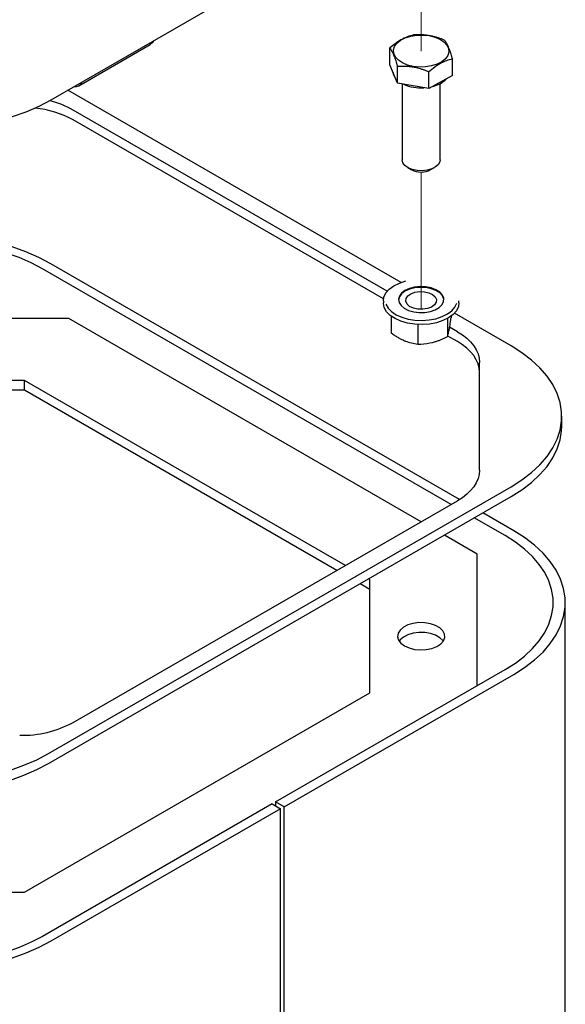
# Model space of a CAD drawing. Units: inches. Extents: x 0.2 to 10.8, y 0.2 to 8.2.
# Drawn here: x 7.2 to 7.7, y 4.7 to 5.6 of the extents above; entities that cross this region are included whole.
import ezdxf

# ---------------------------------------------------------------- set-up
doc = ezdxf.new("R2010")
doc.units = ezdxf.units.IN
doc.header["$MEASUREMENT"] = 0
doc.linetypes.add('PHANTOM', pattern=[0.5, 0.25, -0.05, 0.05, -0.05, 0.05, -0.05])

msp = doc.modelspace()

# ---------------------------------------------------------------- linework, layer by layer
at = {"color": 7, "linetype": 'PHANTOM', "lineweight": 18}
for p, q in [((7.56768, 5.66851), (7.56768, 5.53367)), ((7.56768, 5.43347), (7.56768, 5.31969))]:
    msp.add_line(p, q, dxfattribs=at)
at = {"color": 7, "linetype": 'Continuous', "lineweight": 25}
for p, q in [((7.45131, 5.60279), (7.26127, 5.49308)), ((7.28435, 5.50494), (7.34328, 5.53896)), ((7.54177, 5.52218), (7.54177, 5.53622)), ((7.5936, 5.51329), (7.5936, 5.52733)), ((7.54805, 5.507), (7.54177, 5.52218)), ((7.54805, 5.507), (7.54805, 5.52104)), ((7.57397, 5.50255), (7.57397, 5.51659)), ((7.57397, 5.50255), (7.54805, 5.507)), ((7.5936, 5.51329), (7.57397, 5.50255)), ((7.5833, 5.44347), (7.5833, 5.50665)), ((7.55107, 5.34202), (7.27533, 5.5012)), ((7.55207, 5.50631), (7.55207, 5.44347)), ((7.53962, 5.33468), (7.27958, 5.4848)), ((7.53655, 5.32829), (7.27958, 5.47663)), ((7.55664, 5.4371), (7.55955, 5.43542)), ((7.57582, 5.43542), (7.57873, 5.4371)), ((7.59252, 5.15797), (7.2542, 5.35327)), ((7.59955, 5.16207), (7.26127, 5.35735)), ((7.53643, 5.32674), (7.53643, 5.32504)), ((7.59893, 5.32504), (7.59893, 5.32674)), ((7.27616, 5.31202), (7.04014, 5.31202)), ((7.56776, 5.14368), (7.27616, 5.31202)), ((7.54297, 5.31399), (7.54297, 5.3)), ((7.58955, 5.31215), (7.58955, 5.29715)), ((7.5924, 5.31399), (7.5924, 5.31267)), ((7.64222, 5.28939), (7.59523, 5.31652)), ((7.56483, 5.30707), (7.56483, 5.29081)), ((7.5977, 5.30115), (7.59126, 5.30487)), ((7.5977, 5.29299), (7.58976, 5.29757)), ((7.616, 5.18647), (7.616, 5.27564)), ((7.2394, 5.26078), (7.17377, 5.26078)), ((7.50501, 5.10745), (7.2394, 5.26078)), ((7.2394, 5.25264), (7.2394, 5.26078)), ((7.2394, 5.25264), (7.17377, 5.25264)), ((7.49796, 5.10338), (7.2394, 5.25264)), ((7.68408, 5.22289), (7.68408, 5.23105)), ((7.25921, 4.95161), (7.64222, 5.17272)), ((7.25921, 4.94344), (7.64222, 5.16455)), ((7.27958, 4.97731), (7.5977, 5.16096)), ((7.64429, 5.13624), (7.61874, 5.15099)), ((7.63722, 5.13216), (7.61167, 5.14691)), ((7.61407, 5.11694), (7.58692, 5.13262)), ((7.61407, 5.00791), (7.61407, 5.11694)), ((7.52532, 5.08758), (7.51711, 5.09232)), ((7.52532, 5.09572), (7.52416, 5.09639)), ((7.52532, 5.00191), (7.52532, 5.09572)), ((7.687, 4.46656), (7.687, 5.07671)), ((7.44718, 4.91156), (7.63722, 5.02127)), ((7.45425, 4.90748), (7.64429, 5.01718)), ((7.2394, 4.83685), (7.52532, 5.00191)), ((7.45425, 4.90748), (7.44718, 4.91156)), ((7.44718, 4.91156), (7.44718, 4.90816)), ((7.44424, 4.90986), (7.2542, 4.80016)), ((7.45131, 4.90578), (7.26127, 4.79607)), ((7.44424, 4.90986), (7.45131, 4.90578)), ((7.45131, 4.4856), (7.45131, 4.90578)), ((7.45425, 4.4873), (7.45425, 4.90748)), ((7.0769, 4.83685), (7.2394, 4.83685))]:
    msp.add_line(p, q, dxfattribs=at)
at = {"color": 7, "linetype": 'Continuous', "lineweight": 25, "flags": 128}
for points in [[(7.34615, 5.54208), (7.34504, 5.54042), (7.34328, 5.53896), (7.34328, 5.53896)], [(7.54472, 5.53453), (7.54562, 5.53746), (7.54764, 5.5402), (7.55065, 5.54261), (7.55452, 5.54457), (7.55906, 5.54599), (7.56402, 5.54679), (7.56917, 5.54693), (7.57424, 5.54641), (7.57899, 5.54525), (7.58316, 5.5435), (7.58656, 5.54127), (7.58902, 5.53865), (7.5904, 5.53579), (7.59065, 5.53282), (7.58974, 5.52989), (7.58773, 5.52715), (7.58471, 5.52474), (7.58084, 5.52277), (7.57631, 5.52135), (7.57135, 5.52056), (7.5662, 5.52041), (7.56113, 5.52094), (7.55638, 5.5221), (7.5522, 5.52384), (7.5488, 5.52607), (7.54635, 5.52869), (7.54496, 5.53156), (7.54472, 5.53453)], [(7.26127, 5.49308), (7.25132, 5.48784), (7.24057, 5.48316), (7.22911, 5.47906), (7.21706, 5.4756), (7.2045, 5.47279), (7.19154, 5.47066), (7.1783, 5.46923), (7.16489, 5.46851), (7.15142, 5.46851), (7.138, 5.46923), (7.12476, 5.47066), (7.11181, 5.47279), (7.09925, 5.4756), (7.08719, 5.47906), (7.07574, 5.48316), (7.06499, 5.48784), (7.05503, 5.49308)], [(7.5833, 5.44347), (7.58312, 5.4421), (7.58191, 5.43975), (7.57964, 5.43767), (7.57649, 5.43602), (7.57268, 5.43493), (7.5685, 5.43447), (7.56427, 5.43467), (7.56028, 5.43553), (7.55685, 5.43698), (7.55422, 5.43891), (7.55258, 5.44117), (7.55207, 5.44347)], [(7.26127, 5.35735), (7.25132, 5.36259), (7.24057, 5.36728), (7.22911, 5.37137), (7.21706, 5.37484), (7.2045, 5.37765), (7.19154, 5.37978), (7.1783, 5.38121), (7.16489, 5.38192), (7.15142, 5.38192), (7.138, 5.38121), (7.12476, 5.37978), (7.11181, 5.37765), (7.09925, 5.37484), (7.08719, 5.37137), (7.07574, 5.36728), (7.06499, 5.36259), (7.05503, 5.35735)], [(7.2542, 5.35327), (7.24493, 5.35815), (7.23492, 5.36252), (7.22425, 5.36633), (7.21302, 5.36956), (7.20132, 5.37217), (7.18925, 5.37416), (7.17692, 5.37549), (7.16442, 5.37616), (7.15188, 5.37616), (7.13939, 5.37549), (7.12705, 5.37416), (7.11498, 5.37217), (7.10329, 5.36956), (7.09205, 5.36633), (7.08139, 5.36252), (7.07137, 5.35815), (7.0621, 5.35327)], [(7.53643, 5.32674), (7.53689, 5.32981), (7.53852, 5.33322), (7.54127, 5.33638), (7.54503, 5.33917), (7.54967, 5.34148), (7.555, 5.34323)], [(7.5708, 5.31709), (7.5753, 5.31787), (7.57932, 5.31927), (7.58261, 5.32121), (7.58496, 5.32356), (7.58623, 5.32617), (7.58633, 5.32888), (7.58526, 5.33152), (7.58309, 5.33393), (7.57995, 5.33595), (7.57604, 5.33745), (7.5716, 5.33835), (7.56692, 5.33857), (7.56228, 5.33812), (7.55798, 5.33702), (7.5543, 5.33534), (7.55145, 5.33318), (7.54963, 5.33068), (7.54894, 5.328), (7.54943, 5.3253), (7.55106, 5.32275), (7.55374, 5.32052), (7.55729, 5.31875), (7.5615, 5.31754), (7.5661, 5.31697), (7.5708, 5.31709)], [(7.58642, 5.32742), (7.58633, 5.3282), (7.58526, 5.33084), (7.58309, 5.33325), (7.57995, 5.33527), (7.57604, 5.33677), (7.5716, 5.33766), (7.56692, 5.33789), (7.56228, 5.33744), (7.55798, 5.33634), (7.5543, 5.33466), (7.55145, 5.3325), (7.54963, 5.33), (7.54894, 5.32742)], [(7.57624, 5.32159), (7.57288, 5.32033), (7.56901, 5.31973), (7.56501, 5.31986), (7.56128, 5.32069), (7.55817, 5.32214), (7.55599, 5.32408), (7.55496, 5.32631), (7.55517, 5.32862), (7.55661, 5.33078), (7.55913, 5.33257), (7.56249, 5.33383), (7.56636, 5.33442), (7.57035, 5.3343), (7.57409, 5.33347), (7.5772, 5.33202), (7.57937, 5.33008), (7.58041, 5.32784), (7.58019, 5.32554), (7.57876, 5.32338), (7.57624, 5.32159)], [(7.59893, 5.32504), (7.59848, 5.32197), (7.59685, 5.31856), (7.5941, 5.3154), (7.59033, 5.31261), (7.5857, 5.3103), (7.58037, 5.30855), (7.57455, 5.30744), (7.56848, 5.307), (7.56237, 5.30726), (7.55646, 5.3082), (7.55099, 5.30979), (7.54615, 5.31196), (7.54215, 5.31464), (7.53912, 5.31771), (7.5372, 5.32107), (7.53644, 5.32458), (7.53643, 5.32504)], [(7.53846, 5.32384), (7.54027, 5.32073), (7.54317, 5.31778), (7.54701, 5.31521), (7.55165, 5.31312), (7.55691, 5.3116), (7.56258, 5.31069), (7.56844, 5.31045), (7.57428, 5.31086), (7.57986, 5.31193), (7.58498, 5.31361), (7.58943, 5.31583), (7.59304, 5.31851), (7.59568, 5.32154), (7.59722, 5.32472)], [(7.5977, 5.30115), (7.60182, 5.29853), (7.60547, 5.29568), (7.60862, 5.29265), (7.61125, 5.28945), (7.61331, 5.28611), (7.6148, 5.28268), (7.6157, 5.27918), (7.616, 5.27564)], [(7.616, 5.26747), (7.6157, 5.27101), (7.6148, 5.27451), (7.61331, 5.27795), (7.61125, 5.28128), (7.60862, 5.28448), (7.60547, 5.28752), (7.60182, 5.29036), (7.5977, 5.29299)], [(7.64222, 5.17272), (7.65112, 5.17835), (7.65907, 5.18443), (7.66602, 5.19091), (7.67191, 5.19773), (7.67668, 5.20484), (7.68029, 5.21217), (7.68271, 5.21966), (7.68393, 5.22724), (7.68393, 5.23487), (7.68271, 5.24245), (7.68029, 5.24994), (7.67668, 5.25727), (7.67191, 5.26438), (7.66602, 5.2712), (7.65907, 5.27768), (7.65112, 5.28376), (7.64222, 5.28939)], [(7.64222, 5.16455), (7.65112, 5.17018), (7.65907, 5.17626), (7.66602, 5.18274), (7.67191, 5.18956), (7.67668, 5.19667), (7.68029, 5.204), (7.68271, 5.21149), (7.68393, 5.21908), (7.68408, 5.22289)], [(7.616, 5.18647), (7.6157, 5.18293), (7.6148, 5.17943), (7.61331, 5.176), (7.61125, 5.17266), (7.60862, 5.16946), (7.60547, 5.16642), (7.60182, 5.16358), (7.5977, 5.16096)], [(7.63722, 5.02127), (7.64567, 5.02662), (7.65323, 5.0324), (7.65983, 5.03856), (7.66543, 5.04504), (7.66996, 5.05179), (7.67339, 5.05876), (7.6757, 5.06588), (7.67686, 5.07309), (7.67686, 5.08034), (7.6757, 5.08755), (7.67339, 5.09467), (7.66996, 5.10163), (7.66543, 5.10839), (7.65983, 5.11487), (7.65323, 5.12103), (7.64567, 5.12681), (7.63722, 5.13216)], [(7.64429, 5.01718), (7.65336, 5.02293), (7.66148, 5.02914), (7.66857, 5.03575), (7.67458, 5.04271), (7.67944, 5.04996), (7.68313, 5.05744), (7.6856, 5.06508), (7.68685, 5.07283), (7.68685, 5.0806), (7.6856, 5.08835), (7.68313, 5.09599), (7.67944, 5.10347), (7.67458, 5.11072), (7.66857, 5.11768), (7.66148, 5.12429), (7.65336, 5.1305), (7.64429, 5.13624)], [(7.55083, 5.04306), (7.55384, 5.04082), (7.55772, 5.03909), (7.56222, 5.03796), (7.56707, 5.03752), (7.57196, 5.03778), (7.57657, 5.03874), (7.58063, 5.04034), (7.58388, 5.04246), (7.58611, 5.04499), (7.58718, 5.04775), (7.58703, 5.05058), (7.58566, 5.05331), (7.58316, 5.05575), (7.57969, 5.05775), (7.57546, 5.05919), (7.57075, 5.05998), (7.56584, 5.06007), (7.56105, 5.05945), (7.55668, 5.05817), (7.55299, 5.05629), (7.55024, 5.05395), (7.54857, 5.05128), (7.54811, 5.04846), (7.54888, 5.04566), (7.55083, 5.04306)], [(7.58595, 5.04475), (7.58566, 5.04517), (7.58316, 5.04761), (7.57969, 5.04961), (7.57546, 5.05105), (7.57075, 5.05184), (7.56584, 5.05193), (7.56105, 5.05131), (7.55668, 5.05003), (7.55299, 5.04815), (7.55024, 5.04581), (7.54941, 5.04475)], [(7.05709, 4.95161), (7.06685, 4.94647), (7.07738, 4.94188), (7.08861, 4.93787), (7.10042, 4.93447), (7.11273, 4.93172), (7.12543, 4.92963), (7.13841, 4.92823), (7.15155, 4.92753), (7.16475, 4.92753), (7.1779, 4.92823), (7.19087, 4.92963), (7.20357, 4.93172), (7.21588, 4.93447), (7.2277, 4.93787), (7.23892, 4.94188), (7.24945, 4.94647), (7.25921, 4.95161)], [(7.05709, 4.94344), (7.06685, 4.93831), (7.07738, 4.93371), (7.08861, 4.9297), (7.10042, 4.9263), (7.11273, 4.92355), (7.12543, 4.92147), (7.13841, 4.92007), (7.15155, 4.91936), (7.16475, 4.91936), (7.1779, 4.92007), (7.19087, 4.92147), (7.20357, 4.92355), (7.21588, 4.9263), (7.2277, 4.9297), (7.23892, 4.93371), (7.24945, 4.93831), (7.25921, 4.94344)], [(7.2542, 4.80016), (7.24493, 4.79528), (7.23492, 4.79091), (7.22425, 4.7871), (7.21302, 4.78387), (7.20132, 4.78125), (7.18925, 4.77927), (7.17692, 4.77794), (7.16442, 4.77727), (7.15188, 4.77727), (7.13939, 4.77794), (7.12705, 4.77927), (7.11498, 4.78125), (7.10329, 4.78387), (7.09205, 4.7871), (7.08139, 4.79091), (7.07137, 4.79528), (7.0621, 4.80016)], [(7.26127, 4.79607), (7.25132, 4.79084), (7.24057, 4.78615), (7.22911, 4.78206), (7.21706, 4.77859), (7.2045, 4.77578), (7.19154, 4.77365), (7.1783, 4.77222), (7.16489, 4.77151), (7.15142, 4.77151), (7.138, 4.77222), (7.12476, 4.77365), (7.11181, 4.77578), (7.09925, 4.77859), (7.08719, 4.78206), (7.07574, 4.78615), (7.06499, 4.79084), (7.05503, 4.79607)]]:
    msp.add_lwpolyline(points, dxfattribs=at)
at = {"color": 7, "linetype": 'Continuous', "lineweight": 25}
for centre, radius, start, end in [((7.55366, 5.51702), 0.00934, 187.31355, 217.6811), ((7.28076, 5.51116), 0.00716, 265.62451, 334.37008), ((7.57285, 5.52571), 0.02178, 281.90877, 315.43151), ((7.56746, 5.53927), 0.0361, 246.63017, 273.89715), ((7.24249, 5.41876), 0.07575, 60.68107, 76.54046), ((7.2395, 5.40345), 0.08344, 61.29499, 83.96089), ((7.56768, 5.45086), 0.01746, 242.23044, 297.76956), ((7.23718, 5.05691), 0.09018, 268.8559, 298.04024)]:
    msp.add_arc(centre, radius, start, end, dxfattribs=at)
for points, knots in [([(7.5614, 5.54696), (7.55967, 5.5465), (7.55602, 5.54555), (7.54917, 5.54226), (7.5447, 5.53861), (7.54177, 5.53622)], [0, 0, 0, 0, 0.237088, 0.499895, 1, 1, 1, 1]), ([(7.58732, 5.54251), (7.58655, 5.54282), (7.58501, 5.54345), (7.58267, 5.54429), (7.58031, 5.54506), (7.57817, 5.54564), (7.57573, 5.54621), (7.57354, 5.54659), (7.57134, 5.54687), (7.56968, 5.54701), (7.56746, 5.54713), (7.5647, 5.54716), (7.56249, 5.54702), (7.5614, 5.54696)], [0, 0, 0, 0, 0.0935581, 0.1870564, 0.2808251, 0.3744017, 0.4374123, 0.5627213, 0.6251089, 0.6882184, 0.7509811, 0.8757945, 1, 1, 1, 1]), ([(7.5936, 5.52733), (7.59333, 5.52823), (7.59269, 5.53041), (7.59172, 5.53335), (7.59084, 5.53571), (7.59016, 5.53735), (7.58954, 5.53872), (7.58881, 5.54014), (7.58808, 5.54139), (7.58756, 5.54215), (7.58732, 5.54251)], [0, 0, 0, 0, 0.171541, 0.41346, 0.561259, 0.629877, 0.736911, 0.833432, 0.920997, 1, 1, 1, 1]), ([(7.54177, 5.53622), (7.54204, 5.53582), (7.54281, 5.53469), (7.54378, 5.53288), (7.54459, 5.53113), (7.54525, 5.52951), (7.54589, 5.52781), (7.54662, 5.5257), (7.54735, 5.52342), (7.54781, 5.52185), (7.54805, 5.52104)], [0, 0, 0, 0, 0.089361, 0.247095, 0.372145, 0.440884, 0.565753, 0.701191, 0.84695, 1, 1, 1, 1]), ([(7.57397, 5.51659), (7.57566, 5.518), (7.57896, 5.52075), (7.58534, 5.52487), (7.59049, 5.5264), (7.5936, 5.52733)], [0, 0, 0, 0, 0.291261, 0.571121, 1, 1, 1, 1]), ([(7.54805, 5.52104), (7.54915, 5.52111), (7.55132, 5.52124), (7.55459, 5.52122), (7.55731, 5.52103), (7.55951, 5.52077), (7.56119, 5.5205), (7.56288, 5.52018), (7.56479, 5.51973), (7.56694, 5.51915), (7.5693, 5.51839), (7.57165, 5.51754), (7.5732, 5.51691), (7.57397, 5.51659)], [0, 0, 0, 0, 0.124205, 0.245213, 0.368496, 0.431881, 0.495801, 0.560467, 0.6256, 0.718047, 0.811223, 0.905416, 1, 1, 1, 1]), ([(7.59097, 5.3032), (7.591, 5.30339), (7.59116, 5.30423), (7.59142, 5.30579), (7.59169, 5.30755), (7.5919, 5.30904), (7.59207, 5.31022), (7.59223, 5.31143), (7.59234, 5.31225), (7.5924, 5.31267)], [0, 0, 0, 0, 0.059542, 0.268292, 0.49611, 0.616247, 0.740971, 0.869083, 1, 1, 1, 1]), ([(7.58955, 5.29715), (7.58979, 5.298), (7.59036, 5.29999), (7.59075, 5.30203), (7.59097, 5.3032)], [0, 0, 0, 0, 0.427017, 1, 1, 1, 1]), ([(7.54297, 5.3), (7.54341, 5.29969), (7.54472, 5.29876), (7.54651, 5.2976), (7.54833, 5.2965), (7.5497, 5.29572), (7.55109, 5.29499), (7.55249, 5.29431), (7.55343, 5.2939), (7.5539, 5.29369)], [0, 0, 0, 0, 0.127562, 0.38055, 0.505736, 0.631186, 0.755339, 0.878448, 1, 1, 1, 1]), ([(7.57719, 5.29227), (7.57769, 5.2924), (7.57869, 5.29267), (7.58007, 5.2931), (7.58136, 5.29354), (7.58254, 5.29397), (7.58371, 5.29444), (7.58488, 5.29493), (7.58606, 5.29545), (7.58723, 5.29599), (7.58839, 5.29656), (7.58916, 5.29695), (7.58955, 5.29715)], [0, 0, 0, 0, 0.116164, 0.233452, 0.327168, 0.421457, 0.51642, 0.611844, 0.708342, 0.805198, 0.902465, 1, 1, 1, 1]), ([(7.5539, 5.29369), (7.55416, 5.29359), (7.55765, 5.29214), (7.56138, 5.29145), (7.56483, 5.29081)], [0, 0, 0, 0, 0.074207, 1, 1, 1, 1]), ([(7.56483, 5.29081), (7.56572, 5.29082), (7.56988, 5.29085), (7.57397, 5.29164), (7.57719, 5.29227)], [0, 0, 0, 0, 0.213007, 1, 1, 1, 1])]:
    msp.add_open_spline(points, degree=3, knots=knots, dxfattribs=at)

doc.saveas('drawing.dxf')
